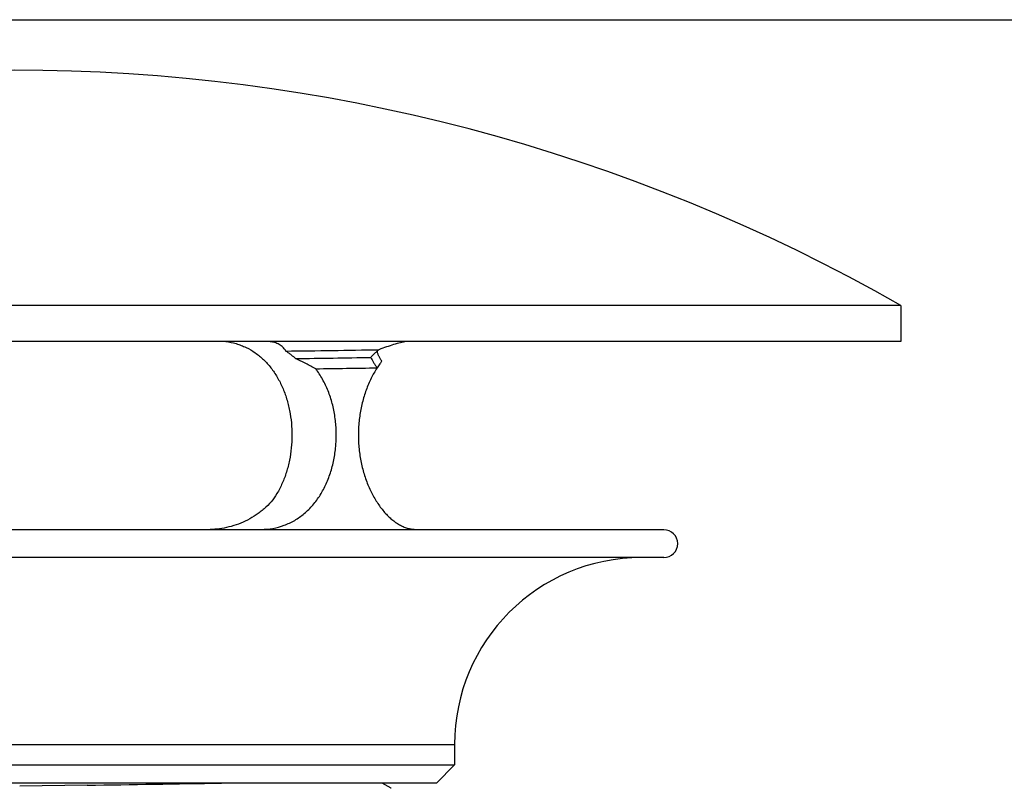
# Model space of a CAD drawing. Units: inches. Extents: x 0 to 11, y 0 to 8.5.
# Drawn here: x 5.9 to 7.6, y 7.1 to 8.5 of the extents above; entities that cross this region are included whole.
import ezdxf

# ---------------------------------------------------------------- set-up
doc = ezdxf.new("R2010")
doc.units = ezdxf.units.IN
doc.header["$LTSCALE"] = 0.605
doc.header["$MEASUREMENT"] = 0
doc.layers.get('0').update_dxf_attribs({"linetype": 'CONTINUOUS'})

msp = doc.modelspace()

# ---------------------------------------------------------------- linework, layer by layer
at = {"color": 7, "linetype": 'CONTINUOUS'}
for p, q in [((0, 8.5), (11, 8.5)), ((7.4098, 7.9978), (4.2934, 7.9978)), ((7.4098, 7.9978), (7.4098, 7.9342)), ((7.4098, 7.9342), (4.2934, 7.9342)), ((6.1956, 7.604), (6.2858, 7.604)), ((6.6254, 7.2259), (6.6254, 7.1898)), ((5.0778, 7.1898), (6.6254, 7.1898)), ((6.6254, 7.1898), (6.5936, 7.158)), ((6.5936, 7.158), (5.1097, 7.158)), ((5.9796, 7.1542), (5.8611, 7.1524)), ((6.5139, 7.1488), (6.498, 7.158)), ((6.5139, 7.1488), (6.5126, 7.1492))]:
    msp.add_line(p, q, dxfattribs=at)
at = {"color": 9, "linetype": 'CONTINUOUS'}
for p, q in [((6.9933, 7.6032), (4.71, 7.6032)), ((6.9933, 7.5545), (4.71, 7.5545)), ((5.0778, 7.2259), (6.6254, 7.2259))]:
    msp.add_line(p, q, dxfattribs=at)
at = {"color": 7, "linetype": 'CONTINUOUS'}
for centre, radius, start, end in [((5.8516, 5.2679), 3.1433, 60.2828, 119.7172), ((5.9223, 40.3305), 32.4156, 270.71841, 271.00783), ((5.9105, 41.2888), 33.3873, 270.74709, 270.97426), ((6.6244, 7.8), 0.1612, 143.8808, 146.9048), ((6.6144, 7.8072), 0.1489, 141.7072, 143.8535), ((5.8613, 47.6975), 39.8145, 270.74839, 270.90375), ((6.9933, 7.5789), 0.0244, 270, 90), ((6.954, 7.2259), 0.3286, 90, 180), ((4.7961, 86.7098), 79.5644, 270.8523, 271.022316)]:
    msp.add_arc(centre, radius, start, end, dxfattribs=at)
for points, knots in [([(6.2233, 7.9343), (6.2295, 7.9335), (6.2387, 7.9316), (6.2504, 7.9276), (6.2618, 7.9227), (6.2726, 7.9164), (6.2826, 7.9088), (6.2921, 7.9003), (6.3008, 7.8907), (6.3085, 7.8801), (6.3157, 7.8687), (6.3234, 7.8534), (6.3307, 7.8336), (6.3358, 7.8127), (6.339, 7.7911), (6.34, 7.7691), (6.3388, 7.7471), (6.3356, 7.7255), (6.3303, 7.7047), (6.323, 7.685), (6.3167, 7.6727), (6.3132, 7.6668)], [0, 0, 0, 0, 0.056912, 0.085242, 0.113551, 0.170378, 0.199092, 0.228082, 0.287073, 0.317191, 0.347747, 0.410176, 0.474337, 0.539987, 0.60672, 0.674023, 0.741297, 0.807973, 0.873585, 0.937726, 1, 1, 1, 1]), ([(6.3289, 7.9174), (6.3283, 7.9184), (6.3272, 7.9203), (6.3249, 7.9231), (6.3222, 7.9256), (6.3178, 7.9288), (6.3123, 7.9314), (6.3061, 7.9332), (6.3026, 7.9339), (6.3008, 7.9342)], [0, 0, 0, 0, 0.098297, 0.200938, 0.309417, 0.425383, 0.686647, 0.836127, 1, 1, 1, 1]), ([(6.541, 7.9343), (6.5374, 7.9337), (6.5298, 7.9321), (6.518, 7.9288), (6.5054, 7.9246), (6.4969, 7.9215), (6.4925, 7.9199)], [0, 0, 0, 0, 0.21629, 0.460319, 0.724007, 1, 1, 1, 1]), ([(6.3459, 7.9044), (6.3445, 7.9056), (6.3425, 7.9074), (6.3396, 7.9096), (6.3375, 7.9113), (6.3354, 7.9129), (6.3325, 7.915), (6.3303, 7.9164), (6.3289, 7.9174)], [0, 0, 0, 0, 0.254512, 0.381444, 0.507134, 0.631485, 0.75451, 1, 1, 1, 1]), ([(6.4925, 7.9199), (6.4913, 7.9189), (6.4888, 7.9168), (6.4852, 7.9136), (6.4816, 7.9101), (6.4793, 7.9076), (6.4781, 7.9064)], [0, 0, 0, 0, 0.240308, 0.487143, 0.740236, 1, 1, 1, 1]), ([(6.4975, 7.8995), (6.4966, 7.901), (6.4952, 7.9034), (6.4935, 7.9065), (6.4923, 7.9087), (6.4914, 7.911), (6.4904, 7.9138), (6.4898, 7.916), (6.4895, 7.9174)], [0, 0, 0, 0, 0.279184, 0.41193, 0.53981, 0.662625, 0.780278, 1, 1, 1, 1]), ([(6.3813, 7.8864), (6.3784, 7.8879), (6.3727, 7.891), (6.3639, 7.8955), (6.355, 7.9), (6.3489, 7.9029), (6.3459, 7.9044)], [0, 0, 0, 0, 0.245853, 0.494287, 0.74592, 1, 1, 1, 1]), ([(6.4781, 7.9064), (6.4796, 7.9033), (6.4821, 7.8987), (6.486, 7.8926), (6.4881, 7.8895), (6.4893, 7.8879)], [0, 0, 0, 0, 0.472992, 0.730245, 1, 1, 1, 1]), ([(6.2858, 7.604), (6.2927, 7.604), (6.3063, 7.6052), (6.3262, 7.6106), (6.3448, 7.6194), (6.3618, 7.6315), (6.3769, 7.6466), (6.3898, 7.6643), (6.4004, 7.6843), (6.4086, 7.706), (6.4142, 7.7291), (6.4173, 7.7531), (6.4178, 7.7774), (6.4157, 7.8015), (6.4109, 7.825), (6.4037, 7.8473), (6.3939, 7.8679), (6.3858, 7.8805), (6.3813, 7.8864)], [0, 0, 0, 0, 0.057118, 0.113837, 0.170611, 0.228136, 0.28704, 0.347734, 0.41039, 0.474931, 0.541067, 0.608292, 0.675988, 0.743459, 0.81004, 0.875235, 0.938667, 1, 1, 1, 1]), ([(6.4893, 7.8879), (6.4854, 7.882), (6.4783, 7.8694), (6.4695, 7.8488), (6.4628, 7.8266), (6.4582, 7.8031), (6.4561, 7.7789), (6.4564, 7.7544), (6.4592, 7.7304), (6.4643, 7.7071), (6.4715, 7.6853), (6.4807, 7.6652), (6.4898, 7.6501), (6.4978, 7.6394), (6.5039, 7.6322), (6.5103, 7.6257), (6.5168, 7.62), (6.5234, 7.6152), (6.5301, 7.6112), (6.5369, 7.608), (6.5436, 7.6057), (6.5502, 7.6044), (6.5547, 7.604), (6.5568, 7.604)], [0, 0, 0, 0, 0.063124, 0.129995, 0.199668, 0.271332, 0.344198, 0.417397, 0.490053, 0.561316, 0.630339, 0.696328, 0.758522, 0.788009, 0.816317, 0.843391, 0.869212, 0.893781, 0.917121, 0.939291, 0.960395, 0.980573, 1, 1, 1, 1]), ([(6.3132, 7.6668), (6.3072, 7.6569), (6.2975, 7.6456), (6.284, 7.6345), (6.2745, 7.6276), (6.2617, 7.6201), (6.2456, 7.6131), (6.229, 7.6079), (6.2123, 7.6048), (6.2011, 7.604), (6.1956, 7.604)], [0, 0, 0, 0, 0.251124, 0.314777, 0.378517, 0.505908, 0.632618, 0.75786, 0.880692, 1, 1, 1, 1])]:
    msp.add_open_spline(points, degree=3, knots=knots, dxfattribs=at)

doc.saveas('drawing.dxf')
